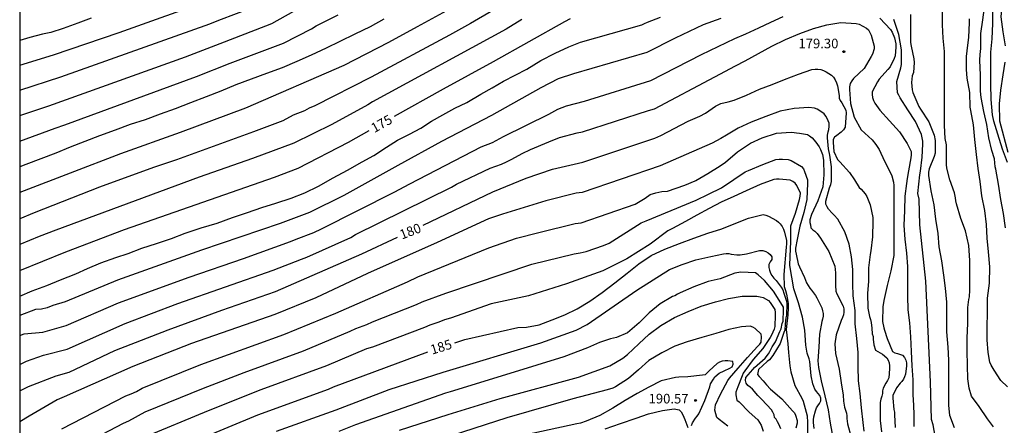
# Model space of a CAD drawing. Units: metres. Extents: x 574344 to 574694, y 4794790 to 4795040.
# Drawn here: x 574344 to 574421, y 4794950 to 4794982 of the extents above; entities that cross this region are included whole.
import ezdxf

# ---------------------------------------------------------------- set-up
doc = ezdxf.new("R2010")
doc.units = ezdxf.units.M
for name, color, linetype in [('010106', 9, 'Continuous'), ('020104', 34, 'Continuous'), ('020204', 9, 'Continuous'), ('020307', 24, 'Continuous'), ('020308', 9, 'Continuous')]:
    doc.layers.add(name, color=color, linetype=linetype)
doc.layers.add('020105', color=24, linetype='Continuous', lineweight=30)
doc.styles.add('ARIAL', font='ARIAL.TTF', dxfattribs={"height": 1})
doc.styles.add('ARIALI', font='ARIALI.TTF', dxfattribs={"height": 1})

# ---------------------------------------------------------------- blocks, each defined once
blk = doc.blocks.new('COTAPU')
blk.add_circle((0, 0), 0.075)

msp = doc.modelspace()

# ---------------------------------------------------------------- linework, layer by layer
at = {"layer": '010106', "flags": 128}
msp.add_lwpolyline([(574344.4, 4795040.373), (574344.394, 4794790.38)], dxfattribs=at)
at = {"layer": '020104', "flags": 128}
for points, elevation in [([(574421.566, 4794979.94), (574421.384, 4794981.044), (574421.22, 4794982.216), (574421.332, 4794983.426), (574421.588, 4794984.57)], 171), ([(574383.5, 4794983.927), (574379.675, 4794981.707), (574378.045, 4794980.796), (574371.896, 4794977.512), (574367.503, 4794975.25), (574367.065, 4794975.068), (574366.677, 4794974.872), (574365.802, 4794974.517), (574365.002, 4794974.086), (574362.691, 4794973.213), (574356.672, 4794971.045), (574354.877, 4794970.425), (574350.643, 4794968.901), (574345.537, 4794966.896), (574344.398, 4794966.431)], 173), ([(574379.82, 4794983.803), (574375.506, 4794981.43), (574373.274, 4794980.222), (574369.756, 4794978.414), (574362.065, 4794975.073), (574356.961, 4794973.168), (574352.292, 4794971.515), (574344.398, 4794968.468)], 172), ([(574344.398, 4794978.441), (574347.05, 4794979.243), (574352.17, 4794980.982), (574359.553, 4794983.646)], 167), ([(574344.398, 4794976.496), (574347.607, 4794977.532), (574359.284, 4794981.677), (574359.993, 4794981.958), (574362.746, 4794983.001)], 168), ([(574421.565, 4794965.712), (574421.413, 4794966.84), (574421.201, 4794967.942), (574420.999, 4794969.126), (574420.787, 4794970.294), (574420.757, 4794970.494), (574420.689, 4794971.114), (574420.489, 4794971.756), (574420.243, 4794972.754), (574420.085, 4794973.79), (574419.873, 4794974.81), (574419.647, 4794975.904), (574419.605, 4794976.418), (574419.605, 4794977.645), (574419.539, 4794978.823), (574419.577, 4794979.261), (574419.617, 4794979.749), (574419.635, 4794980.915), (574419.787, 4794981.981), (574419.951, 4794983.161)], 173), ([(574421.707, 4794970.832), (574421.333, 4794971.87), (574420.959, 4794973.05), (574420.645, 4794974.062), (574420.541, 4794974.554), (574420.427, 4794975.766), (574420.399, 4794976.985), (574420.399, 4794978.261), (574420.399, 4794979.445), (574420.501, 4794980.505), (574420.563, 4794981.709), (574420.563, 4794982.953)], 172), ([(574344.398, 4794974.512), (574346.677, 4794975.263), (574357.361, 4794979.1), (574360.432, 4794980.27), (574364.127, 4794981.7), (574365.858, 4794982.668)], 169), ([(574344.398, 4794957.309), (574344.746, 4794957.416), (574346.208, 4794957.563), (574348.022, 4794958.077), (574352.116, 4794959.839), (574357.665, 4794961.857), (574361.91, 4794963.312), (574365.604, 4794964.644), (574366.03, 4794964.833), (574367.428, 4794965.356), (574368.023, 4794965.626), (574373.716, 4794968.503), (574374.936, 4794969.166), (574380.516, 4794972.062), (574381.406, 4794972.395), (574382.261, 4794972.859), (574385.813, 4794974.618), (574386.518, 4794975.007), (574387.197, 4794975.269), (574388.614, 4794975.624), (574393.787, 4794977.231), (574397.766, 4794979.281), (574400.359, 4794980.527), (574401.22, 4794980.9), (574402.246, 4794981.36), (574403.182, 4794981.806), (574404.142, 4794982.24)], 178), ([(574344.398, 4794960.383), (574345.378, 4794960.787), (574346.526, 4794961.215), (574347.596, 4794961.654), (574348.778, 4794962.118), (574349.712, 4794962.526), (574350.756, 4794962.976), (574351.93, 4794963.392), (574352.88, 4794963.708), (574353.966, 4794964.136), (574355.09, 4794964.504), (574356.284, 4794964.884), (574357.346, 4794965.3), (574358.606, 4794965.714), (574359.856, 4794966.094), (574361.042, 4794966.53), (574362.218, 4794966.928), (574363.356, 4794967.316), (574364.444, 4794967.642), (574365.654, 4794968.034), (574366.711, 4794968.45), (574367.783, 4794968.98), (574368.925, 4794969.632), (574370.051, 4794970.228), (574371.189, 4794970.868), (574372.105, 4794971.386), (574373.103, 4794972.018), (574373.967, 4794972.562), (574374.901, 4794973.038), (574375.797, 4794973.52), (574376.639, 4794974.064), (574377.513, 4794974.567), (574378.451, 4794975.067), (574379.405, 4794975.517), (574380.487, 4794976.181), (574381.369, 4794976.653), (574382.267, 4794977.185), (574383.189, 4794977.649), (574384.089, 4794978.123), (574385.191, 4794978.799), (574386.313, 4794979.379), (574387.369, 4794979.884), (574388.286, 4794980.229), (574393.088, 4794981.58), (574393.304, 4794981.692), (574393.546, 4794981.79), (574394.55, 4794982.198)], 176), ([(574349.992, 4794982.116), (574348.958, 4794981.716), (574347.79, 4794981.308), (574346.836, 4794980.998), (574346.182, 4794980.862), (574345.198, 4794980.594), (574344.398, 4794980.378)], 166), ([(574399.273, 4794982.08), (574397.884, 4794981.604), (574395.689, 4794980.552), (574393.481, 4794979.428), (574387.741, 4794977.749), (574386.536, 4794977.363), (574385.183, 4794976.677), (574381.326, 4794974.496), (574377.406, 4794972.474), (574373.987, 4794970.58), (574369.754, 4794968.256), (574367.066, 4794966.913), (574364.775, 4794966.059), (574358.623, 4794963.977), (574352.048, 4794961.636), (574347.941, 4794959.917), (574346.995, 4794959.633), (574346.549, 4794959.45), (574346.094, 4794959.358), (574345.632, 4794959.327), (574344.398, 4794958.849)], 177), ([(574411.728, 4794982.118), (574412.549, 4794981.226), (574412.681, 4794981.012), (574412.877, 4794980.576), (574412.931, 4794980.348), (574412.961, 4794980.096), (574412.965, 4794979.838), (574412.915, 4794979.16), (574412.855, 4794978.962), (574412.529, 4794978.298), (574412.359, 4794978.096), (574411.661, 4794977.35), (574411.545, 4794977.124), (574411.131, 4794976.344), (574411.123, 4794976.142), (574411.145, 4794975.908), (574411.229, 4794975.668), (574411.335, 4794975.476), (574411.723, 4794974.928), (574412.487, 4794974.084), (574413.251, 4794973.236), (574413.863, 4794972.308), (574413.963, 4794972.102), (574414.163, 4794971.688), (574414.165, 4794971.436), (574414.135, 4794971.202), (574413.953, 4794970.182), (574413.864, 4794969.584), (574413.805, 4794969.19), (574413.689, 4794968.19), (574413.655, 4794967.082), (574413.595, 4794965.898), (574413.675, 4794964.84), (574413.807, 4794963.74), (574413.897, 4794962.69), (574413.897, 4794961.514), (574413.897, 4794960.372), (574413.901, 4794959.308), (574414.043, 4794958.28), (574414.113, 4794957.188), (574414.167, 4794956.034), (574414.217, 4794954.936), (574414.301, 4794953.822), (574414.311, 4794952.594), (574414.339, 4794952.33), (574414.369, 4794951.186), (574414.369, 4794950.184)], 178), ([(574414.121, 4794982.403), (574414.121, 4794981.402), (574414.129, 4794980.208), (574414.167, 4794979.92), (574414.375, 4794978.938), (574414.397, 4794978.652), (574414.343, 4794977.874), (574414.263, 4794977.612), (574414.187, 4794977.088), (574414.249, 4794976.51), (574414.309, 4794976.312), (574414.773, 4794975.216), (574414.913, 4794975.008), (574415.563, 4794974.004), (574415.977, 4794972.968), (574416.045, 4794972.544), (574416.043, 4794971.568), (574415.973, 4794971.308), (574415.593, 4794970.326), (574415.535, 4794970.082), (574415.535, 4794970.065), (574415.527, 4794969.81), (574415.703, 4794968.618), (574415.941, 4794967.52), (574416.065, 4794966.394), (574416.251, 4794965.268), (574416.349, 4794964.24), (574416.543, 4794963.126), (574416.709, 4794962.01), (574416.839, 4794960.99), (574416.931, 4794959.894), (574416.939, 4794958.696), (574416.939, 4794957.596), (574417.031, 4794956.374), (574417.103, 4794955.366), (574417.103, 4794954.18), (574417.103, 4794952.978), (574417.103, 4794951.824), (574417.175, 4794951.062), (574417.541, 4794950.106)], 176), ([(574421.705, 4794953.294), (574421.191, 4794953.784), (574420.657, 4794954.576), (574420.427, 4794954.99), (574420.339, 4794955.212), (574420.205, 4794955.956), (574420.121, 4794956.97), (574420.119, 4794957.974), (574420.141, 4794959.078), (574420.141, 4794960.228), (574420.315, 4794961.398), (574420.337, 4794962.656), (574420.223, 4794963.836), (574420.113, 4794964.902), (574420.071, 4794965.966), (574419.937, 4794967.072), (574419.709, 4794968.212), (574419.571, 4794969.33), (574419.427, 4794970.354), (574419.283, 4794971.454), (574419.151, 4794972.618), (574419.053, 4794973.776), (574418.841, 4794974.888), (574418.789, 4794975.166), (574418.753, 4794976.29), (574418.567, 4794977.43), (574418.507, 4794978.09), (574418.507, 4794979.105), (574418.565, 4794979.547), (574418.691, 4794980.623), (574418.739, 4794981.759), (574418.737, 4794982.049)], 174), ([(574372.9, 4794982.033), (574371.822, 4794981.447), (574370.62, 4794980.863), (574369.448, 4794980.291), (574368.394, 4794979.77), (574367.216, 4794979.228), (574366.096, 4794978.72), (574364.928, 4794978.234), (574363.72, 4794977.774), (574362.514, 4794977.338), (574361.312, 4794976.894), (574360.144, 4794976.4), (574358.984, 4794975.95), (574357.76, 4794975.48), (574356.556, 4794975.032), (574355.384, 4794974.6), (574354.22, 4794974.176), (574353.042, 4794973.79), (574351.874, 4794973.36), (574350.654, 4794972.908), (574349.502, 4794972.476), (574348.352, 4794972.016), (574347.218, 4794971.544), (574346.06, 4794971.104), (574344.876, 4794970.678), (574344.398, 4794970.496)], 171), ([(574383.694, 4794982.007), (574382.477, 4794981.25), (574372.011, 4794975.561), (574371.64, 4794975.327), (574368.814, 4794973.804), (574365.844, 4794972.351), (574362.629, 4794971.13), (574358.438, 4794969.668), (574347.217, 4794965.542), (574345.92, 4794965.031), (574344.398, 4794964.414)], 174), ([(574344.398, 4794955.041), (574344.917, 4794955.281), (574346.247, 4794955.749), (574348.098, 4794956.228), (574352.656, 4794958.242), (574356.773, 4794959.811), (574364.229, 4794962.414), (574366.455, 4794963.275), (574366.866, 4794963.426), (574370.303, 4794964.972), (574370.683, 4794965.189), (574378.189, 4794968.91), (574378.581, 4794969.13), (574381.21, 4794970.391), (574382.098, 4794970.691), (574382.509, 4794970.87), (574382.904, 4794971.088), (574383.736, 4794971.519), (574384.385, 4794971.835), (574385.813, 4794972.447), (574386.653, 4794972.79), (574388.033, 4794973.136), (574388.457, 4794973.212), (574393.615, 4794974.892), (574394.092, 4794975.034), (574398.812, 4794977.524), (574400.412, 4794978.393), (574401.172, 4794978.79), (574402.212, 4794979.354), (574403.258, 4794979.926), (574404.346, 4794980.434), (574405.446, 4794980.912), (574406.516, 4794981.302), (574407.582, 4794981.598), (574408.664, 4794981.784), (574409.878, 4794981.704), (574410.102, 4794981.636), (574410.688, 4794981.34), (574410.832, 4794981.19), (574410.942, 4794980.996), (574411.031, 4794980.774), (574411.267, 4794979.916), (574411.267, 4794979.712), (574411.159, 4794979.29), (574411.049, 4794979.104), (574410.489, 4794978.172), (574409.667, 4794977.408), (574409.517, 4794977.22), (574409.395, 4794976.994), (574409.351, 4794976.75), (574409.351, 4794976.546), (574409.413, 4794975.44), (574409.709, 4794974.368), (574410.269, 4794973.384), (574411.113, 4794972.594), (574411.417, 4794972.24), (574411.669, 4794971.832), (574412.097, 4794970.928), (574412.563, 4794970.028), (574412.649, 4794969.772), (574412.791, 4794969.286), (574412.805, 4794969.03), (574412.805, 4794967.932), (574412.805, 4794966.88), (574412.805, 4794965.672), (574412.805, 4794964.638), (574412.805, 4794963.548), (574412.593, 4794962.346), (574412.287, 4794961.204), (574412.023, 4794960.034), (574411.953, 4794959.532), (574411.939, 4794958.394), (574412.023, 4794957.908), (574412.095, 4794957.718), (574412.305, 4794957.056), (574412.703, 4794956.054), (574412.895, 4794955.946), (574413.113, 4794955.902), (574413.497, 4794955.756), (574413.643, 4794955.574), (574413.743, 4794955.38), (574413.797, 4794955.168), (574413.801, 4794954.92), (574413.725, 4794954.268), (574413.659, 4794954.058), (574413.571, 4794953.874), (574413.449, 4794953.712), (574413.307, 4794953.56), (574413.029, 4794953.208), (574412.731, 4794952.612), (574412.731, 4794952.388), (574412.821, 4794951.514), (574412.865, 4794951.3), (574412.869, 4794951.092), (574412.925, 4794950.09)], 179), ([(574416.052, 4794949.432), (574415.894, 4794950.305), (574415.769, 4794950.722), (574415.689, 4794953.677), (574415.333, 4794961.557), (574414.858, 4794965.954), (574414.795, 4794967.947), (574414.696, 4794968.404), (574414.857, 4794969.87), (574414.893, 4794970.148), (574415.029, 4794971.252), (574415.085, 4794972.262), (574415.079, 4794972.506), (574414.983, 4794973.008), (574414.517, 4794974.028), (574413.913, 4794974.952), (574413.321, 4794975.882), (574413.203, 4794976.086), (574413.111, 4794976.284), (574413.061, 4794977.16), (574413.371, 4794978.234), (574413.429, 4794978.48), (574413.425, 4794979.644), (574413.199, 4794980.828), (574412.821, 4794982.008)], 177), ([(574421.77, 4794971.615), (574421.124, 4794974.072), (574421.074, 4794975.421), (574421.184, 4794976.484), (574421.38, 4794977.672), (574421.518, 4794978.678)], 171), ([(574410.502, 4794949.804), (574410.405, 4794950.484), (574410.297, 4794951.648), (574410.179, 4794952.756), (574410.063, 4794953.752), (574410.021, 4794954.876), (574410.017, 4794955.96), (574409.925, 4794957.07), (574409.793, 4794958.21), (574409.789, 4794959.246), (574409.639, 4794960.41), (574409.603, 4794961.342), (574409.603, 4794962.466), (574409.501, 4794963.458), (574409.325, 4794964.45), (574408.981, 4794965.406), (574408.429, 4794966.394), (574408.153, 4794966.712), (574407.983, 4794966.854), (574407.715, 4794967.184), (574407.595, 4794967.352), (574407.501, 4794967.572), (574407.497, 4794967.79), (574407.793, 4794968.856), (574407.891, 4794969.1), (574407.929, 4794969.336), (574407.931, 4794970.476), (574407.817, 4794971.412), (574407.709, 4794971.886), (574407.619, 4794972.758), (574407.619, 4794972.976), (574407.667, 4794973.222), (574407.729, 4794973.42), (574407.761, 4794973.646), (574407.755, 4794973.89), (574407.585, 4794974.274), (574407.485, 4794974.456), (574407.357, 4794974.622), (574407.021, 4794974.872), (574406.823, 4794974.994), (574406.615, 4794975.084), (574406.166, 4794975.138), (574405.024, 4794975.054), (574403.932, 4794974.838), (574402.786, 4794974.412), (574401.642, 4794973.992), (574400.64, 4794973.516), (574399.72, 4794972.968), (574399.286, 4794972.709), (574398.605, 4794972.327), (574394.523, 4794970.562), (574388.416, 4794968.482), (574387.956, 4794968.42), (574385.564, 4794967.831), (574382.183, 4794966.777), (574381.098, 4794966.42), (574377.06, 4794964.573), (574371.625, 4794962.156), (574367.578, 4794960.248), (574364.362, 4794958.945), (574357.844, 4794956.659), (574353.263, 4794954.878), (574347.872, 4794952.491), (574347.323, 4794952.263), (574345.123, 4794950.99), (574344.398, 4794950.542)], 181), ([(574347.694, 4794950.01), (574352.704, 4794952.581), (574353.119, 4794952.739), (574353.54, 4794952.93), (574353.97, 4794953.172), (574358.568, 4794955.019), (574365.062, 4794957.372), (574369.133, 4794959.048), (574374.741, 4794961.49), (574375.569, 4794961.875), (574381.106, 4794964.146), (574383.285, 4794964.911), (574385.02, 4794965.352), (574387.875, 4794966.058), (574388.347, 4794966.119), (574392.572, 4794967.56), (574393.348, 4794968.036), (574393.746, 4794968.312), (574394.195, 4794968.453), (574394.662, 4794968.556), (574395.102, 4794968.584), (574396.459, 4794969.05), (574397.256, 4794969.387), (574397.32, 4794969.414), (574398.25, 4794969.964), (574399.23, 4794970.57), (574399.642, 4794970.864), (574400.572, 4794971.658), (574401.602, 4794972.328), (574402.508, 4794972.752), (574403.62, 4794973.116), (574404.782, 4794973.21), (574405.004, 4794973.184), (574405.199, 4794973.142), (574405.435, 4794973.12), (574406.047, 4794973.014), (574406.227, 4794972.904), (574406.413, 4794972.754), (574406.703, 4794972.424), (574406.969, 4794972.056), (574407.083, 4794971.842), (574407.231, 4794971.462), (574407.313, 4794971.022), (574407.327, 4794969.872), (574407.249, 4794968.934), (574406.855, 4794967.824), (574406.381, 4794966.77), (574406.241, 4794966.354), (574406.241, 4794966.144), (574406.287, 4794965.94), (574406.315, 4794965.73), (574406.467, 4794965.568), (574406.637, 4794965.444), (574406.813, 4794965.27), (574406.943, 4794965.104), (574407.071, 4794964.904), (574407.717, 4794963.878), (574408.189, 4794962.72), (574408.241, 4794962.204), (574408.241, 4794961.202), (574408.285, 4794960.766), (574408.365, 4794960.562), (574408.861, 4794959.594), (574408.905, 4794959.37), (574408.903, 4794959.124), (574408.869, 4794958.914), (574408.801, 4794958.698), (574408.705, 4794958.468), (574408.307, 4794957.346), (574408.185, 4794956.642), (574408.247, 4794955.894), (574408.533, 4794954.674), (574408.697, 4794953.608), (574408.857, 4794952.618), (574408.883, 4794952.154), (574408.967, 4794951.704), (574409.115, 4794951.226), (574409.145, 4794951.008), (574409.147, 4794950.808), (574409.197, 4794950.394), (574409.483, 4794949.339)], 182), ([(574350.885, 4794949.584), (574352.51, 4794950.446), (574352.927, 4794950.62), (574354.216, 4794951.316), (574358.776, 4794953.18), (574361.965, 4794954.41), (574366.608, 4794956.088), (574370.268, 4794957.644), (574370.716, 4794957.84), (574371.566, 4794958.157), (574372.009, 4794958.357), (574375.446, 4794959.732), (574375.89, 4794959.938), (574377.759, 4794960.595), (574384.476, 4794962.872), (574387.793, 4794963.694), (574388.275, 4794963.758), (574388.74, 4794963.877), (574390.103, 4794964.34), (574390.536, 4794964.531), (574393.033, 4794966.114), (574393.442, 4794966.263), (574397.348, 4794967.892), (574398.314, 4794968.358), (574399.336, 4794968.846), (574400.282, 4794969.496), (574401.184, 4794970.084), (574401.43, 4794970.196), (574402.572, 4794970.682), (574403.577, 4794971.056), (574403.839, 4794971.094), (574404.099, 4794971.098), (574404.553, 4794971.062), (574404.789, 4794970.974), (574405.597, 4794970.512), (574405.737, 4794970.32), (574405.827, 4794970.134), (574406.053, 4794969.46), (574406.065, 4794969.198), (574405.995, 4794967.92), (574405.765, 4794966.908), (574405.449, 4794965.836), (574405.253, 4794964.808), (574405.123, 4794964.128), (574405.131, 4794963.892), (574405.161, 4794963.648), (574405.323, 4794962.912), (574405.427, 4794962.676), (574405.827, 4794961.844), (574405.991, 4794961.424), (574406.235, 4794960.988), (574406.379, 4794960.84), (574406.681, 4794960.422), (574406.777, 4794960.236), (574407.085, 4794959.664), (574407.177, 4794959.472), (574407.245, 4794959.228), (574407.279, 4794959.018), (574407.277, 4794958.798), (574407.239, 4794958.58), (574407.185, 4794958.386), (574406.997, 4794957.39), (574406.939, 4794956.372), (574406.877, 4794955.328), (574406.909, 4794954.788), (574407.137, 4794953.74), (574407.417, 4794952.58), (574407.671, 4794951.488), (574407.825, 4794950.429), (574408.045, 4794949.317)], 183), ([(574406.593, 4794950.019), (574406.527, 4794950.485), (574406.529, 4794950.713), (574406.553, 4794950.945), (574406.673, 4794951.397), (574406.767, 4794951.633), (574406.865, 4794951.808), (574406.995, 4794951.97), (574407.103, 4794952.184), (574407.111, 4794952.39), (574407.027, 4794952.604), (574406.761, 4794952.93), (574406.623, 4794953.1), (574406.469, 4794953.522), (574406.345, 4794954.132), (574406.237, 4794955.276), (574406.195, 4794955.474), (574406.033, 4794955.908), (574405.939, 4794956.554), (574405.853, 4794957.71), (574405.679, 4794958.73), (574405.365, 4794959.862), (574404.991, 4794960.958), (574404.687, 4794962.781), (574404.709, 4794963.486), (574404.757, 4794964.638), (574404.759, 4794965.872), (574405.107, 4794966.874), (574405.429, 4794967.932), (574405.495, 4794968.184), (574405.499, 4794968.424), (574405.217, 4794969.02), (574405.091, 4794969.2), (574404.909, 4794969.344), (574404.699, 4794969.444), (574403.841, 4794969.524), (574403.637, 4794969.524), (574403.433, 4794969.498), (574402.349, 4794969.096), (574401.252, 4794968.614), (574400.288, 4794968.172), (574399.306, 4794967.732), (574398.372, 4794967.22), (574397.4, 4794966.698), (574396.508, 4794966.202), (574395.482, 4794965.668), (574395.12, 4794965.491), (574393.747, 4794964.438), (574391.913, 4794963.28), (574390.038, 4794962.364), (574387.206, 4794961.326), (574384.214, 4794960.408), (574381.305, 4794959.786), (574378.123, 4794958.646), (574377.647, 4794958.512), (574377.213, 4794958.343), (574376.494, 4794958.113), (574376.08, 4794957.932), (574372.003, 4794956.387), (574371.546, 4794956.254), (574368.421, 4794954.929), (574363.282, 4794953.044), (574359.158, 4794951.405), (574354.122, 4794949.326)], 184), ([(574364.506, 4794949.806), (574369.162, 4794951.475), (574373.302, 4794953.082), (574377.548, 4794954.429), (574385.188, 4794956.731), (574387.95, 4794957.716), (574388.817, 4794958.147), (574392.699, 4794960.84), (574395.268, 4794962.468), (574395.462, 4794962.542), (574396.04, 4794962.772), (574396.256, 4794962.846), (574397.326, 4794963.202), (574398.495, 4794963.488), (574399.477, 4794963.692), (574399.685, 4794963.71), (574399.891, 4794963.7), (574400.095, 4794963.664), (574400.539, 4794963.604), (574400.787, 4794963.606), (574401.281, 4794963.676), (574402.311, 4794963.944), (574402.565, 4794963.936), (574402.795, 4794963.872), (574402.973, 4794963.766), (574403.131, 4794963.636), (574403.271, 4794963.462), (574403.273, 4794963.238), (574403.141, 4794963.054), (574403.045, 4794962.842), (574403.045, 4794962.614), (574403.073, 4794962.402), (574403.157, 4794962.176), (574403.275, 4794961.978), (574403.423, 4794961.774), (574403.599, 4794961.586), (574404.009, 4794961.086), (574404.127, 4794960.856), (574404.211, 4794960.62), (574404.417, 4794959.978), (574404.433, 4794959.762), (574404.419, 4794958.882), (574404.361, 4794958.666), (574404.309, 4794958.194), (574404.275, 4794957.724), (574404.211, 4794957.522), (574403.909, 4794956.682), (574403.355, 4794955.726), (574403.093, 4794955.384), (574402.913, 4794955.256), (574402.215, 4794954.637), (574402.133, 4794954.251), (574402.279, 4794954.093), (574402.591, 4794953.749), (574402.851, 4794953.427), (574403.155, 4794953.105), (574404.053, 4794952.333), (574404.881, 4794951.417), (574405.033, 4794951.251), (574405.129, 4794951.069), (574405.247, 4794950.655), (574405.247, 4794950.445), (574405.153, 4794950.045)], 186), ([(574403.969, 4794949.987), (574403.825, 4794950.367), (574403.701, 4794950.553), (574403.609, 4794950.745), (574403.467, 4794950.897), (574403.437, 4794951.097), (574403.355, 4794951.309), (574403.239, 4794951.481), (574402.479, 4794952.295), (574402.183, 4794952.603), (574401.741, 4794953.089), (574401.567, 4794953.255), (574401.399, 4794953.389), (574401.259, 4794953.577), (574401.195, 4794953.775), (574401.227, 4794954.001), (574401.767, 4794954.635), (574401.911, 4794954.807), (574402.733, 4794955.514), (574403.011, 4794955.858), (574403.115, 4794956.042), (574403.297, 4794956.422), (574403.559, 4794956.804), (574403.893, 4794957.608), (574403.993, 4794957.826), (574404.075, 4794958.226), (574404.143, 4794958.422), (574404.167, 4794959.306), (574404.167, 4794959.514), (574403.845, 4794960.05), (574403.393, 4794960.774), (574402.681, 4794961.606), (574402.185, 4794962.054), (574401.997, 4794962.188), (574400.841, 4794962.242), (574400.373, 4794962.176), (574399.219, 4794961.74), (574398.283, 4794961.53), (574397.163, 4794961.102), (574396.095, 4794960.622), (574395.873, 4794960.526), (574395.681, 4794960.402), (574395.491, 4794960.339), (574394.522, 4794959.779), (574393.666, 4794959.073), (574392.89, 4794958.289), (574391.962, 4794957.517), (574391.12, 4794957.147), (574390.638, 4794957.039), (574389.788, 4794956.756), (574388.837, 4794956.336), (574386.982, 4794955.635), (574382.768, 4794954.323), (574378.091, 4794952.892), (574377.733, 4794952.782), (574370.684, 4794950.315), (574369.371, 4794949.79)], 187), ([(574374.126, 4794949.888), (574377.928, 4794951.117), (574381.993, 4794952.382), (574388.122, 4794954.051), (574390.598, 4794954.917), (574391.604, 4794955.519), (574391.968, 4794955.823), (574392.845, 4794956.635), (574393.663, 4794957.391), (574394.587, 4794958.087), (574395.639, 4794958.695), (574396.715, 4794959.183), (574397.733, 4794959.59), (574398.847, 4794959.928), (574399.865, 4794960.192), (574400.933, 4794960.37), (574402.101, 4794960.38), (574402.347, 4794960.332), (574402.579, 4794960.262), (574402.993, 4794960.044), (574403.129, 4794959.866), (574403.495, 4794959.328), (574403.529, 4794959.09), (574403.529, 4794958.884), (574403.499, 4794958.012), (574403.437, 4794957.78), (574403.245, 4794957.318), (574403.139, 4794957.144), (574402.569, 4794956.272), (574401.813, 4794955.415), (574401.145, 4794954.527), (574401.029, 4794954.347), (574400.941, 4794954.147), (574400.609, 4794953.293), (574400.449, 4794952.877), (574400.449, 4794952.661), (574400.539, 4794952.233), (574400.713, 4794952.101), (574401.489, 4794951.293), (574402.171, 4794950.703), (574402.307, 4794950.501), (574402.419, 4794950.287), (574402.597, 4794949.823)], 188), ([(574399.821, 4794950.215), (574399.135, 4794950.733), (574398.967, 4794950.883), (574398.807, 4794951.469), (574398.819, 4794951.675), (574398.867, 4794951.879), (574399.251, 4794952.719), (574399.833, 4794953.765), (574399.961, 4794953.973), (574400.643, 4794954.741), (574401.353, 4794955.581), (574402.149, 4794956.432), (574402.321, 4794956.608), (574402.439, 4794956.784), (574402.461, 4794957.188), (574402.421, 4794957.394), (574401.961, 4794957.832), (574401.787, 4794957.948), (574401.581, 4794958.022), (574400.893, 4794957.98), (574399.897, 4794957.77), (574398.883, 4794957.455), (574397.787, 4794957.137), (574396.647, 4794956.791), (574395.675, 4794956.475), (574394.647, 4794955.953), (574393.633, 4794955.339), (574392.829, 4794954.611), (574392.045, 4794953.937), (574391.027, 4794953.273), (574390.823, 4794953.169), (574390.381, 4794953.037), (574387.678, 4794952.338), (574382.532, 4794950.854), (574375.657, 4794948.644)], 189), ([(574390.218, 4794950.008), (574391.424, 4794950.428), (574392.646, 4794950.822), (574393.604, 4794951.164), (574394.698, 4794951.44), (574395.626, 4794951.564), (574396.008, 4794951.478), (574396.158, 4794951.318), (574396.282, 4794951.138), (574396.388, 4794950.914), (574396.458, 4794950.716), (574396.7, 4794950.094)], 191)]:
    msp.add_lwpolyline(points, dxfattribs=dict(at, elevation=elevation))
at = {"layer": '020105', "flags": 128}
for points, elevation in [([(574420.619, 4794950.164), (574420.155, 4794950.79), (574419.491, 4794951.742), (574418.901, 4794952.554), (574418.701, 4794953.172), (574418.619, 4794953.91), (574418.583, 4794954.946), (574418.549, 4794956.088), (574418.565, 4794957.11), (574418.615, 4794958.246), (574418.609, 4794959.482), (574418.687, 4794960.12), (574418.735, 4794960.332), (574418.765, 4794960.838), (574418.765, 4794962.108), (574418.765, 4794963.162), (574418.695, 4794964.34), (574418.419, 4794965.484), (574418.063, 4794966.45), (574417.723, 4794967.604), (574417.669, 4794967.83), (574417.655, 4794968.052), (574417.553, 4794968.45), (574417.203, 4794969.466), (574416.975, 4794970.39), (574416.941, 4794970.676), (574416.935, 4794971.954), (574416.929, 4794972.22), (574416.847, 4794972.696), (574416.775, 4794973.71), (574416.775, 4794974.942), (574416.775, 4794976.052), (574416.775, 4794977.142), (574416.775, 4794978.298), (574416.775, 4794979.499), (574416.683, 4794980.549), (574416.623, 4794981.597), (574416.621, 4794982.825)], 175), ([(574344.398, 4794972.493), (574347.181, 4794973.499), (574347.918, 4794973.785), (574358.238, 4794977.55), (574360.872, 4794978.582), (574365.033, 4794980.167), (574367.246, 4794981.285), (574367.609, 4794981.507), (574369.325, 4794982.38)], 170), ([(574387.475, 4794982.073), (574387.039, 4794981.83), (574381.46, 4794978.695), (574377.534, 4794976.559), (574373.695, 4794974.413)], 175), ([(574375.983, 4794965.92), (574381.418, 4794968.529), (574384.031, 4794969.602), (574386.109, 4794970.31), (574388.484, 4794970.863), (574394.119, 4794972.737), (574394.568, 4794972.927), (574396.714, 4794974.059), (574397.632, 4794974.453), (574398.064, 4794974.679), (574398.847, 4794975.221), (574399.275, 4794975.434), (574399.855, 4794975.582), (574400.324, 4794975.702), (574401.29, 4794976.1), (574402.31, 4794976.552), (574403.304, 4794976.93), (574404.25, 4794977.314), (574405.358, 4794977.736), (574406.396, 4794978.11), (574406.652, 4794978.138), (574406.88, 4794978.134), (574407.092, 4794978.104), (574407.298, 4794978.03), (574407.512, 4794977.928), (574407.94, 4794977.644), (574408.082, 4794977.49), (574408.234, 4794977.288), (574408.341, 4794977.056), (574408.395, 4794976.812), (574408.531, 4794976.066), (574408.533, 4794975.864), (574408.627, 4794975.668), (574408.749, 4794975.488), (574409.059, 4794974.922), (574409.073, 4794974.72), (574409.005, 4794973.584), (574408.877, 4794973.38), (574408.701, 4794973.21), (574408.345, 4794972.948), (574408.181, 4794972.808), (574408.077, 4794972.634), (574408.057, 4794972.402), (574408.127, 4794971.69), (574408.413, 4794971.06), (574408.591, 4794970.878), (574409.347, 4794970.042), (574409.745, 4794969.472), (574410.105, 4794968.864), (574410.255, 4794968.73), (574410.571, 4794968.372), (574410.695, 4794968.162), (574410.963, 4794967.52), (574411.171, 4794966.522), (574411.185, 4794966.25), (574411.139, 4794965.022), (574411.013, 4794963.912), (574410.975, 4794963.63), (574410.825, 4794962.59), (574410.823, 4794961.53), (574410.763, 4794960.596), (574410.789, 4794959.442), (574410.909, 4794958.792), (574410.999, 4794958.556), (574411.049, 4794958.306), (574411.095, 4794957.874), (574411.121, 4794957.418), (574411.189, 4794957.228), (574411.205, 4794957.012), (574411.245, 4794956.576), (574411.391, 4794956.158), (574411.571, 4794956.044), (574411.937, 4794955.836), (574412.273, 4794955.562), (574412.371, 4794955.364), (574412.441, 4794955.158), (574412.475, 4794954.916), (574412.483, 4794954.68), (574412.415, 4794953.986), (574412.323, 4794953.768), (574412.187, 4794953.574), (574411.989, 4794953.184), (574411.941, 4794952.974), (574411.921, 4794952.768), (574411.879, 4794952.56), (574411.801, 4794952.32), (574411.747, 4794952.068), (574411.745, 4794951.852), (574411.751, 4794950.644), (574411.86, 4794949.761)], 180), ([(574344.398, 4794962.388), (574347.997, 4794963.83), (574352.59, 4794965.596), (574364.34, 4794969.675), (574366.204, 4794970.374), (574370.123, 4794972.408), (574371.75, 4794973.323)], 175), ([(574378.449, 4794956.735), (574379.224, 4794956.973), (574383.388, 4794957.913), (574384.066, 4794957.937), (574385.058, 4794958.137), (574386.078, 4794958.521), (574387.07, 4794958.911), (574388.028, 4794959.387), (574389.018, 4794959.995), (574389.998, 4794960.657), (574390.966, 4794961.409), (574391.94, 4794962.159), (574392.844, 4794962.91), (574393.834, 4794963.544), (574394.882, 4794964.036), (574396.03, 4794964.49), (574397.172, 4794964.912), (574398.246, 4794965.292), (574399.344, 4794965.65), (574400.449, 4794966.078), (574401.431, 4794966.48), (574402.583, 4794966.764), (574402.809, 4794966.716), (574403.005, 4794966.628), (574403.621, 4794966.298), (574403.789, 4794966.162), (574403.931, 4794966.018), (574404.077, 4794965.834), (574404.191, 4794965.62), (574404.271, 4794965.384), (574404.427, 4794964.724), (574404.417, 4794964.464), (574404.385, 4794964.214), (574404.215, 4794962.062), (574404.245, 4794961.132), (574404.336, 4794960.813), (574404.427, 4794960.54), (574404.519, 4794959.964), (574404.556, 4794959.796), (574404.556, 4794959.46), (574404.519, 4794958.919), (574404.387, 4794957.756), (574404.525, 4794956.642), (574404.559, 4794955.972), (574404.673, 4794954.924), (574404.761, 4794954.452), (574405.071, 4794953.398), (574405.625, 4794952.395), (574405.715, 4794952.159), (574406.021, 4794951.005), (574406.055, 4794950.505), (574406.067, 4794949.479)], 185), ([(574344.398, 4794952.957), (574345.081, 4794953.319), (574347.241, 4794954.142), (574348.266, 4794954.419), (574351.854, 4794956.131), (574356.025, 4794957.742), (574360.229, 4794959.272), (574364.421, 4794960.727), (574371.164, 4794963.679), (574373.954, 4794964.997)], 180), ([(574344.398, 4794940.777), (574344.422, 4794940.803), (574345.192, 4794941.499), (574346.102, 4794942.181), (574347.057, 4794942.821), (574347.923, 4794943.583), (574348.685, 4794944.273), (574349.573, 4794945.033), (574349.961, 4794945.365), (574350.143, 4794945.501), (574350.818, 4794945.91), (574355.107, 4794947.785), (574358.077, 4794949.021), (574363.026, 4794951.093), (574368.578, 4794953.096), (574368.955, 4794953.286), (574376.339, 4794956.013)], 185), ([(574396.987, 4794950.265), (574397.061, 4794950.457), (574397.287, 4794950.821), (574397.425, 4794950.985), (574397.561, 4794951.179), (574398.019, 4794952.205), (574398.411, 4794953.287), (574398.469, 4794953.507), (574398.701, 4794953.893), (574398.805, 4794954.067), (574399.141, 4794954.343), (574399.539, 4794954.537), (574399.969, 4794954.733), (574400.159, 4794954.857), (574400.243, 4794955.049), (574400.227, 4794955.255), (574399.823, 4794955.319), (574399.603, 4794955.313), (574399.385, 4794955.281), (574399.169, 4794955.211), (574398.975, 4794955.109), (574398.357, 4794954.525), (574398.217, 4794954.365), (574398.045, 4794954.229), (574397.827, 4794954.183), (574396.687, 4794954.063), (574395.983, 4794954.027), (574395.731, 4794954.017), (574394.617, 4794953.751), (574393.631, 4794953.253), (574392.725, 4794952.767), (574391.799, 4794952.209), (574390.817, 4794951.611), (574389.809, 4794951.041), (574388.727, 4794950.603), (574388.297, 4794950.433), (574387.994, 4794950.379), (574383.071, 4794949.326)], 190)]:
    msp.add_lwpolyline(points, dxfattribs=dict(at, elevation=elevation))

# ---------------------------------------------------------------- block references
at = {"layer": '020204', "rotation": 359.9987685839998}
for p in [(574408.904, 4794979.495, 179.304), (574397.303, 4794952.224, 190.568)]:
    msp.add_blockref('COTAPU', p, dxfattribs=at)

# ---------------------------------------------------------------- texts
at = {"layer": '020307', "style": 'ARIALI'}
for s, rotation, p in [('175', 29.21977, (574372.157, 4794973.123, 174.995)), ('180', 21.27477, (574374.309, 4794964.792, 179.995)), ('185', 17.08877, (574376.674, 4794955.797, 184.995))]:
    msp.add_text(s, height=0.75, rotation=rotation, dxfattribs=at).set_placement(p)
at = {"layer": '020308', "style": 'ARIAL'}
for s, p in [('179.30', (574405.354, 4794979.759, 179.299)), ('190.57', (574393.621, 4794951.984, 190.563))]:
    msp.add_text(s, height=0.75, rotation=359.99877, dxfattribs=at).set_placement(p)

doc.saveas('drawing.dxf')
